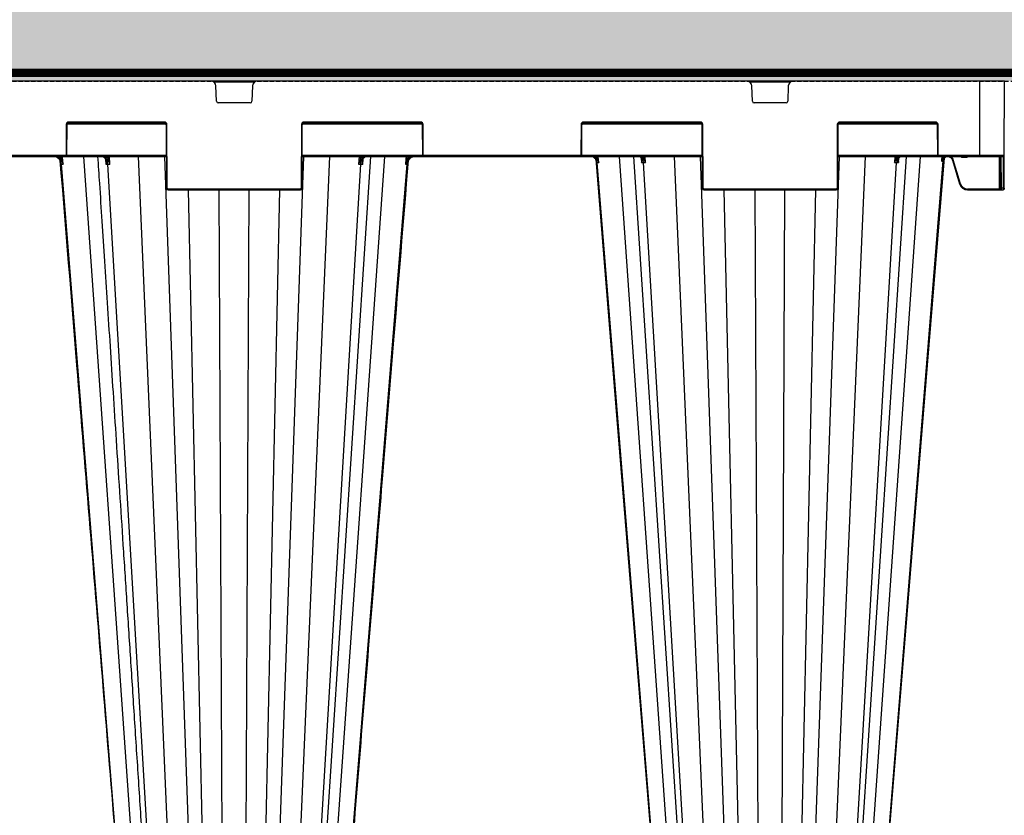
# Model space of a CAD drawing. Units: millimetres. Extents: x 788 to 16969, y 8402 to 19016.
# Drawn here: x 6422 to 7010, y 10092 to 10567 of the extents above; entities that cross this region are included whole.
import ezdxf

# ---------------------------------------------------------------- set-up
doc = ezdxf.new("R2010")
doc.units = ezdxf.units.MM
doc.linetypes.add('HIDDEN', pattern=[0.375, 0.25, -0.125])
for name, color, linetype in [('ACO STORM-BRIXX', 7, 'Continuous'), ('Hatching', 7, 'Continuous'), ('MEBRANE LAYER', 5, 'HIDDEN')]:
    doc.layers.add(name, color=color, linetype=linetype)

# ---------------------------------------------------------------- blocks, each defined once
blk = doc.blocks.new('StormBrixx 2.0 Side')
at = {"layer": 'ACO STORM-BRIXX', "color": 0, "linetype": 'ByBlock', "lineweight": -2}
for p, q in [((1200, 914), (0, 914)), ((727.77, 913.5), (752.23, 913.5)), ((1047.77, 913.5), (1072.23, 913.5)), ((1185, 914), (1185, 869)), ((1199.81, 869.5), (1200, 914)), ((729.46, 901.96), (729.11, 911.12)), ((750.89, 911.12), (750.54, 901.96)), ((1049.46, 901.96), (1049.11, 911.12)), ((1070.89, 911.12), (1070.54, 901.96)), ((749.54, 901), (730.46, 901)), ((1069.54, 901), (1050.46, 901)), ((639.67, 888), (639.59, 870)), ((640.09, 870), (640.17, 888)), ((640.31, 888.5), (699.19, 888.5)), ((698.33, 889.5), (641.17, 889.5)), ((641.17, 889.5), (641.17, 889)), ((641.17, 889), (698.33, 889)), ((698.33, 889.5), (698.33, 889)), ((699.33, 888), (699.5, 850)), ((700, 850), (699.83, 888)), ((780.17, 888), (780, 850)), ((780.5, 850), (780.67, 888)), ((780.81, 888.5), (852.19, 888.5)), ((851.33, 889.5), (781.67, 889.5)), ((781.67, 889.5), (781.67, 889)), ((781.67, 889), (851.33, 889)), ((851.33, 889.5), (851.33, 889)), ((852.33, 888), (852.41, 870)), ((852.91, 870), (852.83, 888)), ((947.17, 888), (947.09, 870)), ((947.59, 870), (947.67, 888)), ((947.81, 888.5), (1019.19, 888.5)), ((1018.33, 889.5), (948.67, 889.5)), ((948.67, 889.5), (948.67, 889)), ((948.67, 889), (1018.33, 889)), ((1018.33, 889.5), (1018.33, 889)), ((1019.33, 888), (1019.5, 850)), ((1020, 850), (1019.83, 888)), ((1100.17, 888), (1100, 850)), ((1100.5, 850), (1100.67, 888)), ((1100.81, 888.5), (1159.69, 888.5)), ((1158.83, 889.5), (1101.67, 889.5)), ((1101.67, 889.5), (1101.67, 889)), ((1101.67, 889), (1158.83, 889)), ((1158.83, 889.5), (1158.83, 889)), ((1159.83, 888), (1159.91, 870)), ((1160.41, 870), (1160.33, 888)), ((500.59, 869), (699.41, 869)), ((639.09, 869.5), (560.91, 869.5)), ((633.36, 868.7), (615.54, 868.7)), ((636.67, 869), (636.83, 867.22)), ((669.62, 458.37), (636.79, 864.42)), ((639.09, 869.5), (639.09, 869)), ((699.41, 869.5), (639.96, 869.5)), ((678.85, 458.43), (650.14, 869)), ((663.08, 867.46), (663.08, 867.42)), ((663.09, 867.17), (663.26, 864.42)), ((664.44, 869), (664.51, 867.76)), ((688.48, 458.37), (664.45, 864.42)), ((665.72, 864.42), (665.46, 869)), ((700.57, 458.43), (682.92, 869)), ((712.95, 458.43), (698.51, 869)), ((767.05, 458.43), (781.49, 869)), ((779.43, 458.43), (797.08, 869)), ((852.54, 869.5), (780.59, 869.5)), ((780.59, 869), (1019.41, 869)), ((791.52, 458.37), (815.55, 864.42)), ((794.83, 458.4), (821.57, 869)), ((801.15, 458.43), (829.86, 869)), ((810.38, 458.37), (843.21, 864.42)), ((814.54, 869), (814.28, 864.42)), ((815.49, 867.76), (815.56, 869)), ((816.74, 864.42), (816.91, 867.2)), ((816.92, 867.43), (816.92, 867.46)), ((817.02, 867.38), (817.08, 867.47)), ((843.17, 867.22), (843.33, 869)), ((946.59, 869.5), (853.41, 869.5)), ((853.41, 869.5), (853.41, 869)), ((946.59, 869.5), (946.59, 869)), ((1019.41, 869.5), (947.46, 869.5)), ((956.28, 866.06), (956.34, 865.33)), ((956.67, 869), (956.77, 867.85)), ((989.62, 458.37), (956.72, 865.33)), ((998.85, 458.43), (970.14, 869)), ((978.43, 869), (1005.17, 458.4)), ((983.04, 868), (983.04, 867.95)), ((983.06, 867.78), (983.21, 865.33)), ((1008.48, 458.37), (984.39, 865.33)), ((984.44, 869), (984.48, 868.31)), ((985.66, 865.33), (985.46, 869)), ((1020.57, 458.43), (1002.92, 869)), ((1032.95, 458.43), (1018.51, 869)), ((1087.05, 458.43), (1101.49, 869)), ((1099.43, 458.43), (1117.08, 869)), ((1160.04, 869.5), (1100.59, 869.5)), ((1100.59, 869), (1199.31, 869)), ((1111.52, 458.37), (1135.61, 865.33)), ((1114.83, 458.4), (1141.57, 869)), ((1121.15, 458.43), (1149.86, 869)), ((1130.38, 458.37), (1163.37, 866.44)), ((1134.54, 869), (1134.34, 865.33)), ((1135.52, 868.31), (1135.56, 869)), ((1136.79, 865.33), (1136.95, 867.79)), ((1136.96, 867.95), (1136.96, 868)), ((1199.81, 869.5), (1160.91, 869.5)), ((1160.91, 869.5), (1160.91, 869)), ((1162.64, 869), (1162.53, 867.77)), ((1163.28, 868.4), (1162.93, 867.74)), ((1163.28, 868.4), (1163.33, 869)), ((1164.09, 869), (1163.28, 868.4)), ((1163.77, 866.64), (1163.91, 868.26)), ((1168.92, 866.75), (1173.18, 852.56)), ((1173.66, 852.7), (1169.4, 866.89)), ((1174.81, 869), (1174.81, 868.5)), ((1174.81, 868.5), (1177.19, 868.5)), ((1177.19, 869), (1177.19, 868.5)), ((1196.84, 869), (1196.92, 849.5)), ((1197.59, 869), (1197.67, 850)), ((1198.17, 850), (1198.09, 869)), ((1199.3, 869), (1199.22, 850)), ((1199.72, 850), (1199.81, 869.5)), ((779.5, 849.5), (700.5, 849.5)), ((700.5, 849.5), (700.5, 849)), ((700.5, 849), (779.5, 849)), ((721.14, 458.37), (712.68, 849)), ((732.85, 458.43), (731.09, 849)), ((747.15, 458.43), (748.91, 849)), ((758.86, 458.37), (767.32, 849)), ((779.5, 849.5), (779.5, 849)), ((1099.5, 849.5), (1020.5, 849.5)), ((1020.5, 849.5), (1020.5, 849)), ((1020.5, 849), (1099.5, 849)), ((1041.14, 458.37), (1032.68, 849)), ((1052.85, 458.43), (1051.09, 849)), ((1067.15, 458.43), (1068.91, 849)), ((1078.86, 458.37), (1087.32, 849)), ((1099.5, 849.5), (1099.5, 849)), ((1196.92, 849.5), (1177.97, 849.5)), ((1177.97, 849), (1177.97, 849.5)), ((1177.97, 849), (1199.22, 849)), ((1196.92, 849), (1196.92, 849.5)), ((1197.67, 850), (1197.67, 849.5)), ((1199.22, 850), (1198.17, 850)), ((1198.17, 849), (1198.17, 850)), ((1199.22, 850), (1199.22, 849)), ((1199.72, 850), (1199.72, 849.5))]:
    blk.add_line(p, q, dxfattribs=at)
at = {"layer": 'ACO STORM-BRIXX', "color": 0, "linetype": 'ByBlock', "lineweight": -2, "flags": 128}
for points in [[(637.77, 864.41), (637.64, 865.91), (637.36, 869)], [(842.64, 869), (842.51, 867.51), (842.23, 864.41)], [(955.86, 867.27), (968.54, 711.85), (989.21, 458.38)], [(957.69, 865.33), (957.56, 866.83), (957.36, 869)], [(1130.79, 458.38), (1146.14, 646.66), (1154.1, 744.23), (1164.21, 868.08)]]:
    blk.add_lwpolyline(points, dxfattribs=at)
at = {"layer": 'ACO STORM-BRIXX', "color": 0, "linetype": 'ByBlock', "lineweight": -2}
for centre, radius, start, end in [((726.11, 911), 3, 2.2026, 90), ((753.89, 911), 3, 90, 177.7974), ((1046.11, 911), 3, 2.2026, 90), ((1073.89, 911), 3, 90, 177.7974), ((730.46, 902), 1, 182.2026, 270), ((749.54, 902), 1, 270, 357.7974), ((1050.46, 902), 1, 182.2026, 270), ((1069.54, 902), 1, 270, 357.7974), ((641.17, 888), 1.5, 90, 179.75), ((639.92, 916.66), 28.65, 269.50012, 270.49988), ((641.17, 888), 1, 90, 179.75), ((698.33, 888), 1.5, 0.25, 90), ((698.33, 888), 1, 0.25, 90), ((699.58, 916.66), 28.66, 269.50013, 270.49987), ((781.67, 888), 1.5, 90, 179.75), ((780.42, 916.66), 28.65, 269.50012, 270.49988), ((781.67, 888), 1, 90, 179.75), ((851.33, 888), 1.5, 0.25, 90), ((851.33, 888), 1, 0.25, 90), ((852.58, 916.66), 28.66, 269.5002, 270.4998), ((948.67, 888), 1.5, 90, 179.75), ((947.42, 916.66), 28.65, 269.50011, 270.49989), ((948.67, 888), 1, 90, 179.75), ((1018.33, 888), 1.5, 0.25, 90), ((1018.33, 888), 1, 0.25, 90), ((1019.58, 916.66), 28.66, 269.50013, 270.49987), ((1101.67, 888), 1.5, 90, 179.75), ((1100.42, 916.66), 28.66, 269.50021, 270.49979), ((1101.67, 888), 1, 90, 179.75), ((1158.83, 888), 1.5, 0.25, 90), ((1158.83, 888), 1, 0.25, 90), ((1160.08, 916.65), 28.65, 269.50004, 270.49996), ((599.64, 915.54), 60.97, 307.13426, 307.58474), ((639.09, 870), 0.5, 270, 359.75), ((639.09, 870), 1, 270, 359.75), ((639.84, 898.58), 28.58, 269.49885, 270.50115), ((663.09, 867.59), 0.17, 217.52158, 276.39105), ((663.82, 868.29), 0.876, 275.8528, 322.63599), ((816.18, 868.29), 0.876, 217.36408, 264.14713), ((816.91, 867.59), 0.168, 263.34976, 324.95647), ((880.5, 915.72), 61.2, 232.41663, 232.86544), ((852.66, 898.58), 28.58, 269.49884, 270.50116), ((853.41, 870), 1, 180.25, 270), ((853.41, 870), 0.5, 180.25, 270), ((946.59, 870), 0.5, 270, 359.75), ((946.59, 870), 1, 270, 359.75), ((947.34, 898.58), 28.58, 269.49884, 270.50116), ((915.67, 915.08), 62.61, 310.5905, 311.03069), ((983.07, 868.12), 0.18, 220.18399, 274.81631), ((983.8, 868.75), 0.811, 276.57051, 327.14351), ((1136.2, 868.75), 0.811, 212.85222, 263.43375), ((1136.93, 868.12), 0.177, 264.79265, 322.3629), ((1160.16, 898.58), 28.59, 269.49894, 270.50106), ((1160.91, 870), 1, 180.25, 270), ((1160.91, 870), 0.5, 180.25, 270), ((1204.37, 910.02), 58.49, 225.37012, 225.84997), ((1166.12, 866.22), 2.76, 97.81576, 175.48978), ((1199.31, 869.5), 0.5, 270, 359.75), ((1164.89, 881.5), 30.1, 285.98357, 286.9343), ((1177.97, 854), 4.5, 196.69924, 270), ((699.75, 878.54), 28.54, 269.49817, 270.50183), ((700.5, 850), 1, 180.25, 270), ((700.5, 850), 0.5, 180.25, 270), ((779.5, 850), 0.5, 270, 359.75), ((779.5, 850), 1, 270, 359.75), ((780.25, 878.54), 28.54, 269.49816, 270.50184), ((1019.75, 878.54), 28.55, 269.49824, 270.50176), ((1020.5, 850), 1, 180.25, 270), ((1020.5, 850), 0.5, 180.25, 270), ((1099.5, 850), 0.5, 270, 359.75), ((1099.5, 850), 1, 270, 359.75), ((1100.25, 878.53), 28.54, 269.49808, 270.50192), ((1177.97, 854), 5, 196.69924, 270), ((1197.92, 878.53), 28.54, 269.49808, 270.50192), ((1198.17, 849.5), 0.5, 180.25, 270), ((1199.47, 878.53), 28.54, 269.49808, 270.50192), ((1199.22, 849.5), 0.5, 270, 359.75)]:
    blk.add_arc(centre, radius, start, end, dxfattribs=at)
blk.add_ellipse((1196.92, 849.5), major_axis=(-0.75, 0.002), ratio=0.002909, start_param=1.570837, end_param=3.141614, dxfattribs=at)
for points in [[(615.54, 868.7), (615.49, 868.8), (615.43, 868.9), (615.37, 869)], [(618.22, 868.7), (618.28, 868.8), (618.34, 868.9), (618.4, 869)], [(618.44, 868.7), (618.49, 868.8), (618.54, 868.9), (618.59, 869)], [(631.98, 868.7), (631.93, 868.8), (631.88, 868.9), (631.83, 869)], [(632.19, 868.7), (632.13, 868.8), (632.08, 868.9), (632.02, 869)], [(636.42, 864.42), (636.52, 864.42), (636.65, 864.42), (636.79, 864.42)], [(636.79, 864.42), (637.04, 864.42), (637.37, 864.42), (637.77, 864.41)], [(663.26, 864.42), (663.64, 864.42), (664.03, 864.42), (664.45, 864.42)], [(664.45, 864.42), (664.85, 864.42), (665.28, 864.42), (665.72, 864.42)], [(814.28, 864.42), (814.72, 864.42), (815.15, 864.42), (815.55, 864.42)], [(815.55, 864.42), (815.97, 864.42), (816.36, 864.42), (816.74, 864.42)], [(842.23, 864.41), (842.63, 864.42), (842.96, 864.42), (843.21, 864.42)], [(843.21, 864.42), (843.35, 864.42), (843.48, 864.42), (843.58, 864.42)], [(956.34, 865.33), (956.44, 865.33), (956.57, 865.33), (956.72, 865.33)], [(956.72, 865.33), (956.97, 865.33), (957.29, 865.33), (957.69, 865.33)], [(984.39, 865.33), (984.8, 865.33), (985.22, 865.33), (985.66, 865.33)], [(1162.93, 867.74), (1162.75, 867.75), (1162.6, 867.76), (1162.53, 867.77)], [(1163.37, 866.44), (1163.16, 866.33), (1162.89, 866.19), (1162.56, 866.02)], [(1163.15, 867.5), (1163.29, 867.69), (1163.45, 867.88), (1163.63, 868.05)], [(1163.57, 866.54), (1163.51, 866.51), (1163.44, 866.48), (1163.37, 866.44)], [(1163.77, 866.64), (1163.71, 866.61), (1163.65, 866.58), (1163.57, 866.54)]]:
    blk.add_open_spline(points, degree=3, dxfattribs=at)
for points, knots in [([(635.04, 867.73), (634.57, 868.14), (634.04, 868.45), (632.86, 868.89), (632.24, 869), (631.61, 869)], [0, 0, 0, 0, 0.5, 0.5, 1, 1, 1, 1]), ([(636.79, 864.42), (636.77, 864.73), (636.71, 865.03), (636.56, 865.63), (636.45, 865.92), (636.18, 866.48), (636.03, 866.74), (635.67, 867.24), (635.47, 867.47), (635.03, 867.89), (634.79, 868.08), (634.29, 868.4), (634.01, 868.55), (633.46, 868.77), (633.17, 868.86), (632.58, 868.97), (632.28, 869), (631.98, 869)], [0, 0, 0, 0, 0.125, 0.125, 0.25, 0.25, 0.375, 0.375, 0.5, 0.5, 0.625, 0.625, 0.75, 0.75, 0.875, 0.875, 1, 1, 1, 1]), ([(632.15, 869), (632.56, 869), (632.97, 868.95), (633.77, 868.77), (634.16, 868.64), (634.9, 868.28), (635.25, 868.07), (635.9, 867.55), (636.19, 867.26), (636.45, 866.93)], [0, 0, 0, 0, 0.25, 0.25, 0.5, 0.5, 0.75, 0.75, 1, 1, 1, 1]), ([(636.83, 867.22), (636.53, 867.57), (635.87, 868.34), (634.93, 868.76), (634.42, 869)], [0, 0, 0, 0, 0.44568, 1, 1, 1, 1]), ([(635.04, 867.73), (635.17, 867.62), (635.29, 867.51), (635.51, 867.26), (635.61, 867.13), (635.88, 866.73), (636.02, 866.45), (636.24, 865.88), (636.31, 865.59), (636.4, 865.01), (636.43, 864.71), (636.42, 864.42)], [0, 0, 0, 0, 0.125, 0.125, 0.25, 0.25, 0.5, 0.5, 0.75, 0.75, 1, 1, 1, 1]), ([(635.92, 866.55), (639.24, 825.78), (645.22, 752.48), (656.32, 616.42), (664.09, 521.14), (669.21, 458.38)], [0, 0, 0, 0, 0.299671, 0.538708, 1, 1, 1, 1]), ([(636.45, 866.93), (636.6, 866.73), (636.74, 866.53), (637.01, 866.12), (637.13, 865.91), (637.35, 865.49), (637.45, 865.28), (637.58, 864.95), (637.62, 864.85), (637.7, 864.63), (637.74, 864.52), (637.77, 864.41)], [0, 0, 0, 0, 0.25, 0.25, 0.5, 0.5, 0.75, 0.75, 0.875, 0.875, 1, 1, 1, 1]), ([(636.83, 867.22), (637.05, 866.77), (637.23, 866.31), (637.55, 865.37), (637.67, 864.89), (637.77, 864.41)], [0, 0, 0, 0, 0.5, 0.5, 1, 1, 1, 1]), ([(658.44, 869), (658.79, 863.59), (659.63, 850.67), (661, 829.78), (662.54, 806.03), (664.17, 781.12), (665.87, 755.04), (667.65, 727.67), (669.53, 698.8), (671.51, 668.41), (673.59, 636.47), (675.76, 603.18), (678.01, 568.55), (680.35, 532.57), (682.74, 495.7), (684.36, 470.83), (685.17, 458.4)], [0, 0, 0, 0, 0.039511, 0.094437, 0.152635, 0.212978, 0.276478, 0.343134, 0.412946, 0.487436, 0.565214, 0.646278, 0.730629, 0.818267, 0.909191, 1, 1, 1, 1]), ([(663.1, 867.42), (662.94, 867.67), (662.75, 867.9), (662.36, 868.29), (662.15, 868.45), (661.71, 868.72), (661.47, 868.83), (661, 868.96), (660.77, 869), (660.52, 869)], [0, 0, 0, 0, 0.25, 0.25, 0.5, 0.5, 0.75, 0.75, 1, 1, 1, 1]), ([(664.45, 864.42), (664.43, 864.73), (664.39, 865.03), (664.27, 865.63), (664.2, 865.92), (664, 866.48), (663.89, 866.74), (663.63, 867.24), (663.48, 867.47), (663.16, 867.89), (662.98, 868.08), (662.61, 868.4), (662.41, 868.55), (662.01, 868.77), (661.8, 868.86), (661.36, 868.97), (661.14, 869), (660.92, 869)], [0, 0, 0, 0, 0.125, 0.125, 0.25, 0.25, 0.375, 0.375, 0.5, 0.5, 0.625, 0.625, 0.75, 0.75, 0.875, 0.875, 1, 1, 1, 1]), ([(661.33, 869), (661.57, 869), (661.81, 868.96), (662.28, 868.83), (662.51, 868.72), (662.95, 868.45), (663.16, 868.29), (663.55, 867.9), (663.74, 867.67), (663.9, 867.42)], [0, 0, 0, 0, 0.25, 0.25, 0.5, 0.5, 0.75, 0.75, 1, 1, 1, 1]), ([(662.95, 867.48), (662.96, 867.47), (663.1, 867.28), (663.25, 866.88), (663.29, 866.45), (663.31, 866.25)], [0, 0, 0, 0, 0.024377, 0.542045, 1, 1, 1, 1]), ([(663.1, 867.42), (663.25, 867.2), (663.35, 866.97), (663.47, 866.48), (663.49, 866.23), (663.5, 865.72), (663.48, 865.47), (663.4, 864.94), (663.34, 864.68), (663.26, 864.42)], [0, 0, 0, 0, 0.25, 0.25, 0.5, 0.5, 0.75, 0.75, 1, 1, 1, 1]), ([(664.51, 867.76), (664.38, 867.95), (664.01, 868.48), (663.52, 868.79), (663.2, 869)], [0, 0, 0, 0, 0.349984, 1, 1, 1, 1]), ([(663.29, 866.18), (663.32, 865.9), (663.37, 865.32), (663.3, 864.72), (663.26, 864.42), (663.26, 864.42)], [0, 0, 0, 0, 0.490441, 0.992021, 1, 1, 1, 1]), ([(663.9, 867.42), (664.05, 867.2), (664.21, 866.97), (664.54, 866.48), (664.71, 866.23), (665.02, 865.72), (665.18, 865.47), (665.46, 864.94), (665.6, 864.68), (665.72, 864.42)], [0, 0, 0, 0, 0.25, 0.25, 0.5, 0.5, 0.75, 0.75, 1, 1, 1, 1]), ([(664.51, 867.76), (664.62, 867.5), (664.73, 867.23), (664.95, 866.68), (665.06, 866.4), (665.37, 865.56), (665.56, 864.99), (665.72, 864.42)], [0, 0, 0, 0, 0.25, 0.25, 0.5, 0.5, 1, 1, 1, 1]), ([(810.79, 458.38), (814.84, 508.06), (820.83, 581.48), (828.95, 681.01), (835.99, 767.38), (841.1, 830.02), (844.08, 866.55)], [0, 0, 0, 0, 0.365155, 0.53965, 0.731492, 1, 1, 1, 1]), ([(815.49, 867.76), (815.38, 867.5), (815.27, 867.23), (815.05, 866.68), (814.94, 866.4), (814.63, 865.56), (814.44, 864.99), (814.28, 864.42)], [0, 0, 0, 0, 0.25, 0.25, 0.5, 0.5, 1, 1, 1, 1]), ([(816.1, 867.42), (815.95, 867.2), (815.79, 866.97), (815.46, 866.48), (815.29, 866.23), (814.98, 865.72), (814.82, 865.47), (814.54, 864.94), (814.4, 864.68), (814.28, 864.42)], [0, 0, 0, 0, 0.25, 0.25, 0.5, 0.5, 0.75, 0.75, 1, 1, 1, 1]), ([(816.8, 869), (816.48, 868.79), (815.99, 868.48), (815.62, 867.95), (815.49, 867.76)], [0, 0, 0, 0, 0.650015, 1, 1, 1, 1]), ([(815.55, 864.42), (815.57, 864.73), (815.61, 865.03), (815.73, 865.63), (815.8, 865.92), (816, 866.48), (816.11, 866.74), (816.37, 867.24), (816.52, 867.47), (816.84, 867.89), (817.02, 868.08), (817.39, 868.4), (817.59, 868.55), (817.99, 868.77), (818.2, 868.86), (818.64, 868.97), (818.86, 869), (819.08, 869)], [0, 0, 0, 0, 0.125, 0.125, 0.25, 0.25, 0.375, 0.375, 0.5, 0.5, 0.625, 0.625, 0.75, 0.75, 0.875, 0.875, 1, 1, 1, 1]), ([(816.1, 867.42), (816.26, 867.67), (816.45, 867.9), (816.84, 868.29), (817.05, 868.45), (817.49, 868.72), (817.72, 868.83), (818.19, 868.96), (818.43, 869), (818.67, 869)], [0, 0, 0, 0, 0.25, 0.25, 0.5, 0.5, 0.75, 0.75, 1, 1, 1, 1]), ([(816.9, 867.42), (816.75, 867.2), (816.65, 866.97), (816.53, 866.48), (816.51, 866.23), (816.5, 865.72), (816.52, 865.47), (816.6, 864.94), (816.66, 864.68), (816.74, 864.42)], [0, 0, 0, 0, 0.25, 0.25, 0.5, 0.5, 0.75, 0.75, 1, 1, 1, 1]), ([(816.74, 864.42), (816.74, 864.42), (816.7, 864.72), (816.63, 865.32), (816.68, 865.9), (816.71, 866.18)], [0, 0, 0, 0, 0.007979, 0.509556, 1, 1, 1, 1]), ([(816.68, 866.2), (816.68, 866.23), (816.66, 866.56), (816.74, 866.96), (816.96, 867.29), (817.02, 867.38)], [0, 0, 0, 0, 0.059785, 0.7396847, 1, 1, 1, 1]), ([(819.48, 869), (819.23, 869), (819, 868.96), (818.53, 868.83), (818.29, 868.72), (817.85, 868.45), (817.64, 868.29), (817.25, 867.9), (817.06, 867.67), (816.9, 867.42)], [0, 0, 0, 0, 0.25, 0.25, 0.5, 0.5, 0.75, 0.75, 1, 1, 1, 1]), ([(843.17, 867.22), (842.95, 866.77), (842.77, 866.31), (842.45, 865.37), (842.33, 864.89), (842.23, 864.41)], [0, 0, 0, 0, 0.5, 0.5, 1, 1, 1, 1]), ([(843.55, 866.93), (843.4, 866.73), (843.26, 866.53), (842.99, 866.12), (842.87, 865.91), (842.65, 865.49), (842.55, 865.28), (842.42, 864.95), (842.38, 864.85), (842.3, 864.63), (842.26, 864.52), (842.23, 864.41)], [0, 0, 0, 0, 0.25, 0.25, 0.5, 0.5, 0.75, 0.75, 0.875, 0.875, 1, 1, 1, 1]), ([(845.66, 869), (845.29, 868.87), (844.31, 868.51), (843.61, 867.72), (843.17, 867.22)], [0, 0, 0, 0, 0.372404, 1, 1, 1, 1]), ([(843.21, 864.42), (843.23, 864.73), (843.29, 865.03), (843.44, 865.63), (843.55, 865.92), (843.82, 866.48), (843.97, 866.74), (844.33, 867.24), (844.53, 867.47), (844.97, 867.89), (845.21, 868.08), (845.71, 868.4), (845.99, 868.55), (846.54, 868.77), (846.83, 868.86), (847.42, 868.97), (847.72, 869), (848.02, 869)], [0, 0, 0, 0, 0.125, 0.125, 0.25, 0.25, 0.375, 0.375, 0.5, 0.5, 0.625, 0.625, 0.75, 0.75, 0.875, 0.875, 1, 1, 1, 1]), ([(843.55, 866.93), (843.81, 867.26), (844.1, 867.55), (844.74, 868.06), (845.09, 868.28), (845.83, 868.63), (846.22, 868.77), (847.02, 868.95), (847.44, 869), (847.85, 869)], [0, 0, 0, 0, 0.25, 0.25, 0.5, 0.5, 0.75, 0.75, 1, 1, 1, 1]), ([(844.96, 867.73), (844.83, 867.62), (844.71, 867.51), (844.49, 867.26), (844.39, 867.13), (844.12, 866.73), (843.98, 866.45), (843.76, 865.88), (843.69, 865.59), (843.6, 865.01), (843.57, 864.71), (843.58, 864.42)], [0, 0, 0, 0, 0.125, 0.125, 0.25, 0.25, 0.5, 0.5, 0.75, 0.75, 1, 1, 1, 1]), ([(848.39, 869), (847.76, 869), (847.15, 868.89), (845.98, 868.46), (845.43, 868.14), (844.96, 867.73)], [0, 0, 0, 0, 0.5, 0.5, 1, 1, 1, 1]), ([(955.03, 868.2), (954.68, 868.41), (953.99, 868.82), (953.11, 868.99), (952.64, 869), (952.55, 869)], [0, 0, 0, 0, 0.461927, 0.905448, 1, 1, 1, 1]), ([(956.72, 865.33), (956.7, 865.58), (956.66, 865.83), (956.53, 866.3), (956.44, 866.54), (956.23, 866.98), (956.11, 867.19), (955.82, 867.59), (955.66, 867.78), (955.31, 868.11), (955.12, 868.26), (954.71, 868.52), (954.5, 868.64), (954.05, 868.82), (953.82, 868.88), (953.35, 868.98), (953.11, 869), (952.87, 869)], [0, 0, 0, 0, 0.125, 0.125, 0.25, 0.25, 0.375, 0.375, 0.5, 0.5, 0.625, 0.625, 0.75, 0.75, 0.875, 0.875, 1, 1, 1, 1]), ([(953.11, 869), (953.42, 869), (953.73, 868.97), (954.33, 868.84), (954.63, 868.74), (955.2, 868.49), (955.47, 868.34), (955.97, 867.98), (956.2, 867.77), (956.41, 867.53)], [0, 0, 0, 0, 0.25, 0.25, 0.5, 0.5, 0.75, 0.75, 1, 1, 1, 1]), ([(956.34, 865.33), (956.34, 865.34), (956.35, 865.55), (956.32, 866.16), (956.07, 867.01), (955.56, 867.77), (955.18, 868.08), (955.03, 868.2)], [0, 0, 0, 0, 0.0035001, 0.2014554, 0.5924446, 0.8444967, 1, 1, 1, 1]), ([(956.77, 867.85), (956.58, 868.05), (956.12, 868.55), (955.5, 868.83), (955.13, 869)], [0, 0, 0, 0, 0.407949, 1, 1, 1, 1]), ([(956.41, 867.53), (956.56, 867.36), (956.7, 867.19), (956.96, 866.83), (957.07, 866.64), (957.29, 866.27), (957.38, 866.09), (957.55, 865.71), (957.63, 865.52), (957.69, 865.33)], [0, 0, 0, 0, 0.25, 0.25, 0.5, 0.5, 0.75, 0.75, 1, 1, 1, 1]), ([(956.77, 867.85), (956.88, 867.65), (956.98, 867.44), (957.17, 867.03), (957.25, 866.82), (957.48, 866.19), (957.6, 865.76), (957.69, 865.33)], [0, 0, 0, 0, 0.25, 0.25, 0.5, 0.5, 1, 1, 1, 1]), ([(983.09, 867.94), (983.04, 868), (982.75, 868.36), (982.13, 868.87), (981.49, 868.96), (981.17, 869)], [0, 0, 0, 0, 0.093322, 0.546662, 1, 1, 1, 1]), ([(984.39, 865.33), (984.38, 865.58), (984.35, 865.83), (984.25, 866.3), (984.19, 866.54), (984.04, 866.98), (983.95, 867.19), (983.74, 867.59), (983.62, 867.78), (983.36, 868.11), (983.22, 868.26), (982.92, 868.52), (982.76, 868.64), (982.44, 868.82), (982.27, 868.88), (981.93, 868.98), (981.75, 869), (981.57, 869)], [0, 0, 0, 0, 0.125, 0.125, 0.25, 0.25, 0.375, 0.375, 0.5, 0.5, 0.625, 0.625, 0.75, 0.75, 0.875, 0.875, 1, 1, 1, 1]), ([(981.98, 869), (982.15, 869), (982.33, 868.98), (982.67, 868.89), (982.84, 868.82), (983.17, 868.64), (983.33, 868.53), (983.62, 868.26), (983.76, 868.11), (983.89, 867.94)], [0, 0, 0, 0, 0.25, 0.25, 0.5, 0.5, 0.75, 0.75, 1, 1, 1, 1]), ([(982.94, 868), (982.94, 868), (983.07, 867.86), (983.21, 867.53), (983.25, 867.16), (983.27, 866.97)], [0, 0, 0, 0, 0.024183, 0.488337, 1, 1, 1, 1]), ([(983.21, 865.33), (983.21, 865.34), (983.31, 865.65), (983.47, 866.34), (983.49, 867.23), (983.2, 867.75), (983.09, 867.94)], [0, 0, 0, 0, 0.003912, 0.344536, 0.746326, 1, 1, 1, 1]), ([(983.25, 866.92), (983.27, 866.75), (983.33, 866.24), (983.26, 865.7), (983.21, 865.34), (983.21, 865.33)], [0, 0, 0, 0, 0.3335668, 0.9920686, 1, 1, 1, 1]), ([(983.21, 865.33), (983.39, 865.33), (983.76, 865.33), (984.23, 865.33), (984.39, 865.33), (984.39, 865.33)], [0, 0, 0, 0, 0.5011832, 0.9999691, 1, 1, 1, 1]), ([(984.48, 868.31), (984.43, 868.38), (984.2, 868.67), (983.91, 868.86), (983.69, 869)], [0, 0, 0, 0, 0.235899, 1, 1, 1, 1]), ([(983.89, 867.94), (984.03, 867.76), (984.19, 867.56), (984.52, 867.14), (984.68, 866.92), (985.14, 866.26), (985.43, 865.8), (985.66, 865.33)], [0, 0, 0, 0, 0.25, 0.25, 0.5, 0.5, 1, 1, 1, 1]), ([(985.66, 865.33), (985.66, 865.34), (985.56, 865.7), (985.3, 866.47), (984.88, 867.47), (984.59, 868.08), (984.48, 868.31)], [0, 0, 0, 0, 0.004146, 0.348426, 0.752578, 1, 1, 1, 1]), ([(1135.52, 868.31), (1135.41, 868.08), (1135.12, 867.47), (1134.7, 866.47), (1134.44, 865.7), (1134.34, 865.34), (1134.34, 865.33)], [0, 0, 0, 0, 0.247425, 0.651573, 0.995851, 1, 1, 1, 1]), ([(1134.34, 865.33), (1134.34, 865.34), (1134.5, 865.65), (1134.9, 866.34), (1135.55, 867.23), (1135.95, 867.75), (1136.11, 867.94)], [0, 0, 0, 0, 0.0039147, 0.3445348, 0.7463244, 1, 1, 1, 1]), ([(1134.34, 865.33), (1134.56, 865.33), (1135.02, 865.33), (1135.35, 865.33), (1135.61, 865.33), (1135.61, 865.33)], [0, 0, 0, 0, 0.501179, 0.999962, 1, 1, 1, 1]), ([(1136.31, 869), (1136.09, 868.86), (1135.8, 868.67), (1135.57, 868.38), (1135.52, 868.31)], [0, 0, 0, 0, 0.764101, 1, 1, 1, 1]), ([(1138.43, 869), (1138.4, 869), (1138.27, 869), (1137.83, 868.95), (1137.11, 868.63), (1136.34, 867.8), (1135.78, 866.67), (1135.67, 865.78), (1135.61, 865.33)], [0, 0, 0, 0, 0.016238, 0.09305, 0.319802, 0.546541, 0.773269, 1, 1, 1, 1]), ([(1135.61, 865.33), (1135.61, 865.33), (1135.84, 865.33), (1136.21, 865.33), (1136.6, 865.33), (1136.79, 865.33)], [0, 0, 0, 0, 0.000043, 0.498811, 1, 1, 1, 1]), ([(1136.11, 867.94), (1136.16, 868), (1136.44, 868.36), (1137.07, 868.87), (1137.71, 868.96), (1138.02, 869)], [0, 0, 0, 0, 0.093317, 0.546666, 1, 1, 1, 1]), ([(1136.91, 867.94), (1136.8, 867.75), (1136.51, 867.23), (1136.53, 866.34), (1136.69, 865.65), (1136.79, 865.34), (1136.79, 865.33)], [0, 0, 0, 0, 0.253674, 0.655463, 0.996085, 1, 1, 1, 1]), ([(1136.79, 865.33), (1136.79, 865.34), (1136.74, 865.7), (1136.67, 866.24), (1136.73, 866.75), (1136.75, 866.92)], [0, 0, 0, 0, 0.007934, 0.666431, 1, 1, 1, 1]), ([(1136.72, 866.94), (1136.72, 866.96), (1136.7, 867.25), (1136.79, 867.62), (1137.02, 867.9), (1137.09, 868)], [0, 0, 0, 0, 0.0593464, 0.6982124, 1, 1, 1, 1]), ([(1138.83, 869), (1138.51, 868.96), (1137.87, 868.87), (1137.25, 868.36), (1136.96, 868), (1136.91, 867.94)], [0, 0, 0, 0, 0.453336, 0.906673, 1, 1, 1, 1]), ([(1162.56, 866.02), (1162.54, 866.3), (1162.51, 866.58), (1162.5, 867.02), (1162.5, 867.17), (1162.51, 867.47), (1162.51, 867.62), (1162.53, 867.77)], [0, 0, 0, 0, 0.5, 0.5, 0.75, 0.75, 1, 1, 1, 1]), ([(1162.93, 867.74), (1162.8, 867.32), (1162.63, 866.79), (1162.57, 866.21), (1162.56, 866.06), (1162.56, 866.03), (1162.56, 866.02)], [0, 0, 0, 0, 0.747237, 0.942991, 0.992801, 1, 1, 1, 1]), ([(1162.56, 866.02), (1162.56, 866.03), (1162.57, 866.08), (1162.61, 866.28), (1162.73, 866.8), (1162.98, 867.22), (1163.15, 867.5)], [0, 0, 0, 0, 0.007338, 0.095016, 0.383435, 1, 1, 1, 1]), ([(1162.93, 867.74), (1162.99, 867.69), (1163.04, 867.64), (1163.12, 867.56), (1163.14, 867.52), (1163.15, 867.5)], [0, 0, 0, 0, 0.5, 0.5, 1, 1, 1, 1]), ([(1163.63, 868.05), (1163.82, 868.25), (1164.04, 868.42), (1164.39, 868.62), (1164.51, 868.69), (1164.77, 868.79), (1164.89, 868.84), (1165.29, 868.95), (1165.56, 868.99), (1165.97, 869), (1166.11, 869), (1166.38, 868.97), (1166.51, 868.94), (1166.91, 868.85), (1167.17, 868.75), (1167.53, 868.55), (1167.65, 868.48), (1167.87, 868.32), (1167.97, 868.23), (1168.27, 867.95), (1168.45, 867.73), (1168.66, 867.39), (1168.72, 867.26), (1168.84, 867.02), (1168.88, 866.88), (1168.92, 866.75)], [0, 0, 0, 0, 0.125, 0.125, 0.1875, 0.1875, 0.25, 0.25, 0.375, 0.375, 0.4375, 0.4375, 0.5, 0.5, 0.625, 0.625, 0.6875, 0.6875, 0.75, 0.75, 0.875, 0.875, 0.9375, 0.9375, 1, 1, 1, 1]), ([(1164.95, 868.7), (1164.8, 868.62), (1164.64, 868.53), (1164.35, 868.29), (1164.02, 867.91), (1163.83, 867.41), (1163.77, 866.97), (1163.76, 866.78), (1163.77, 866.67), (1163.77, 866.65), (1163.77, 866.64), (1163.77, 866.64)], [0, 0, 0, 0, 0.1710283, 0.1840238, 0.4091237, 0.7333833, 0.8656805, 0.9792312, 0.9933419, 0.9987434, 1, 1, 1, 1]), ([(1164.21, 868.12), (1164.27, 868.2), (1164.48, 868.46), (1164.79, 868.6), (1165, 868.7)], [0, 0, 0, 0, 0.303228, 1, 1, 1, 1]), ([(1169.4, 866.89), (1169.38, 866.97), (1169.23, 867.44), (1168.75, 868.2), (1168.14, 868.84), (1167.75, 868.99), (1167.73, 869)], [0, 0, 0, 0, 0.088588, 0.53458, 0.981299, 1, 1, 1, 1]), ([(1169.4, 866.89), (1169.28, 866.86), (1169.15, 866.82), (1168.98, 866.77), (1168.92, 866.75), (1168.92, 866.75)], [0, 0, 0, 0, 0.5, 0.5, 1, 1, 1, 1]), ([(1173.89, 869), (1173.97, 868.91), (1174.12, 868.72), (1174.45, 868.54), (1174.69, 868.52), (1174.81, 868.5)], [0, 0, 0, 0, 0.327062, 0.663173, 1, 1, 1, 1]), ([(1177.19, 868.5), (1177.31, 868.52), (1177.55, 868.54), (1177.88, 868.72), (1178.03, 868.91), (1178.11, 869)], [0, 0, 0, 0, 0.336827, 0.672938, 1, 1, 1, 1])]:
    blk.add_open_spline(points, degree=3, knots=knots, dxfattribs=at)

msp = doc.modelspace()

# ---------------------------------------------------------------- hatches: boundary and pattern name
at = {"layer": 'Hatching'}
h = msp.add_hatch(dxfattribs=at)
h.set_pattern_fill('GRAVEL', color=8, scale=10)
h.set_pattern_definition([(228.01279, (1641.887, 5579.34), (-2032, -2286), [34.172, -3383.0484]), (184.96974, (1619.027, 5553.94), (3047.999999, 254.0000145), [58.6405, -5805.405]), (132.51045, (1560.607, 5548.86), (2540.000001, -2793.999999), [41.348, -4093.4723]), (267.27369, (1461.547, 5485.36), (254.0000005, 5080), [53.4005, -5286.6437]), (292.83365, (1459.007, 5432.02), (-1270, 3048), [52.3634, -5183.9808]), (357.27369, (1479.327, 5383.76), (-5080, 254.0000005), [53.4005, -5286.6437]), (37.69424, (1532.667, 5381.2195), (-3302, -2540), [70.6194, -6991.3115]), (72.25533, (1588.547, 5424.3995), (1778.0000005, 5588), [66.672, -6600.5257]), (121.429566, (1608.867, 5487.9), (-2032, 3302), [53.5813, -5304.5546]), (175.23636, (1580.927, 5533.62), (2794, -254), [61.1713, -2997.3937]), (222.39744, (1519.967, 5538.6995), (-3048, -2794), [79.1078, -7831.6773]), (138.81407, (1713.007, 5482.82), (-1778, 1524), [27.0005, -2673.0566]), (171.46923, (1692.687, 5500.6), (3302, -507.999999), [51.3682, -5085.464]), (225, (1641.89, 5508.22), (-4e-14, -254), [35.921, -323.2893]), (203.1986, (1624.107, 5538.7), (1270, 508), [19.344, -1915.0622]), (291.8014, (1606.327, 5531.08), (-254, 762), [27.3566, -1340.4753]), (30.96376, (1616.487, 5505.68), (762, 508), [44.432, -1436.6298]), (161.56505, (1654.59, 5528.54), (508, -254), [32.1287, -771.09]), (16.38954, (1459.007, 5531.08), (2540, 762), [45.0088, -4455.8827]), (70.34618, (1502.187, 5543.78), (-1016, -2794), [37.76, -3738.2216]), (293.1986, (1654.587, 5579.34), (-508, 1270), [38.688, -1895.7184]), (343.61046, (1669.827, 5543.78), (-2540, 762), [45.0088, -4455.8827]), (339.44395, (1459.007, 5373.6), (-1270, 508), [43.4035, -2126.7734]), (294.77514, (1499.647, 5358.36), (-1270.000002, 2794), [36.3672, -3600.3593]), (66.8014, (1657.127, 5325.34), (508, 1270), [38.688, -1895.7184]), (17.35402, (1672.367, 5360.9), (-3302, -1016), [42.5783, -4215.2376]), (69.44395, (1532.667, 5325.34), (-508, -1270), [21.7018, -2148.4752]), (101.30993, (1641.887, 5325.34), (-254, 1016), [12.9515, -1282.1995]), (165.96376, (1639.35, 5338.04), (762, -254), [52.3634, -994.9055]), (186.00901, (1588.547, 5350.74), (2540, 254), [48.5267, -4804.1365]), (303.69007, (1616.49, 5482.82), (-254, 508), [36.6324, -879.1776]), (353.15723, (1636.807, 5452.34), (4318, -508), [63.9557, -6331.601]), (60.9454, (1700.307, 5444.72), (-1016, -1778), [26.1508, -2588.9392]), (90, (1713, 5467.58), (-254, 254), [15.24, -238.76]), (120.25644, (1583.467, 5358.36), (1016, -1778), [35.2867, -3493.394]), (48.01279, (1565.687, 5388.84), (2032, 2286), [68.3443, -3348.8762]), (0, (1611.4, 5439.64), (254, 254), [66.04, -187.96]), (325.30485, (1677.447, 5439.64), (2540.000001, -1777.999999), [40.161, -3975.9317]), (254.0546, (1710.467, 5416.78), (-254, -1016), [36.983, -1812.165]), (207.645975, (1700.307, 5381.22), (-4826, -2540), [60.2145, -5961.2464]), (175.42608, (1646.967, 5353.28), (-3302, 254), [63.703, -6306.5846])])
h.paths.add_polyline_path([(4459.85, 10680.16), (4839.85, 10680.16), (4839.85, 10545.16), (4789.85, 10545.16), (4789.85, 10530.16), (4594.85, 10530.16), (4594.85, 10480.16), (4459.85, 10480.16)])
h.paths.add_polyline_path([(16814.85, 8752.16), (16649.85, 8752.16), (16649.85, 8702.16), (4609.85, 8702.16), (4609.85, 8752.16), (4459.85, 8752.16), (4459.85, 8552.16), (16814.85, 8552.16)])
h.paths.add_polyline_path([(4459.85, 10340.16), (4594.85, 10340.16), (4594.85, 10290.16), (4609.85, 10290.16), (4609.85, 9057.16), (4609.85, 8752.49), (4459.85, 8751.83)])
h.paths.add_polyline_path([(14891.29, 10550.24), (14891.29, 10680.16), (4979.85, 10680.16), (4979.85, 10545.16), (5029.85, 10545.16), (5029.85, 10530.16), (14783.64, 10530.16), (14783.49, 10550.24)])
h.paths.add_polyline_path([(15328.41, 10680.16), (15328.41, 10550.24), (15436.2, 10550.24), (15436.05, 10530.16), (16649.85, 10530.16), (16649.85, 9057.16), (16649.85, 8752.16), (16814.85, 8752.16), (16814.85, 10680.16)])

# ---------------------------------------------------------------- linework, layer by layer
at = {"layer": 'Hatching', "color": 1, "const_width": 5}
msp.add_lwpolyline([(16799.85, 10535.16), (4107.71, 10535.16)], dxfattribs=at)
at = {"layer": 'MEBRANE LAYER', "ltscale": 10}
msp.add_lwpolyline([(4979.85, 10545.16), (5029.85, 10545.16), (5029.85, 10530.16), (14783.64, 10530.16), (14783.49, 10550.24), (14934.1, 10550.24)], dxfattribs=at)

# ---------------------------------------------------------------- block references
at = {"layer": 'ACO STORM-BRIXX'}
msp.add_blockref('StormBrixx 2.0 Side', (5809.85, 9616.16), dxfattribs=at)

doc.saveas('drawing.dxf')
